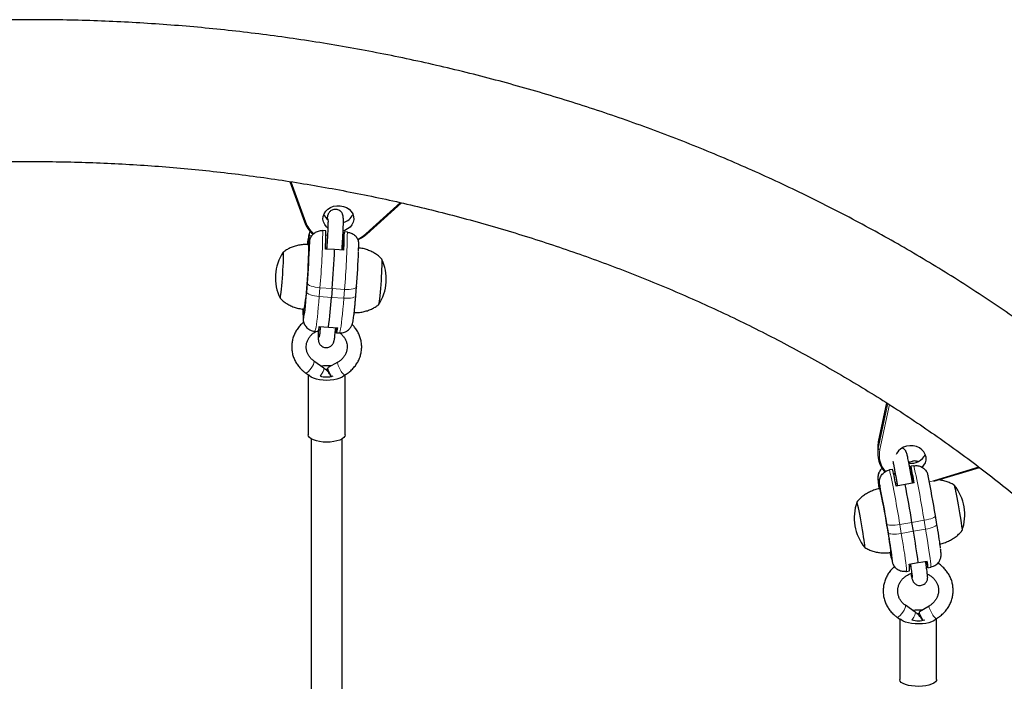
# Model space of a CAD drawing. Extents: x -80 to 709, y -9 to 704.
# Drawn here: x 294 to 314, y 352 to 365 of the extents above; entities that cross this region are included whole.
import ezdxf

# ---------------------------------------------------------------- set-up
doc = ezdxf.new("R2010")
doc.units = 0
doc.header["$LTSCALE"] = 0.125
doc.header["$MEASUREMENT"] = 0
doc.layers.add('CONTOUR', color=7, linetype='CONTINUOUS')

msp = doc.modelspace()

# ---------------------------------------------------------------- linework, layer by layer
at = {"layer": 'CONTOUR', "lineweight": 25}
for p, q in [((299.40882, 362.01194), (299.70739, 361.19238)), ((300.97064, 360.94485), (301.67556, 361.57911)), ((300.14159, 361.01386), (300.07929, 361.01802)), ((299.80094, 360.91746), (299.80083, 360.91616)), ((300.17535, 360.9192), (300.1413, 360.92147)), ((300.50808, 360.89702), (300.4872, 360.89842)), ((300.51541, 360.98895), (300.50808, 360.89702)), ((300.57772, 360.98479), (300.51541, 360.98895)), ((299.79825, 360.70677), (299.79415, 360.76164)), ((299.8104, 360.78815), (299.81051, 360.78944)), ((300.31353, 360.63129), (300.13304, 360.64332)), ((300.15749, 360.64608), (300.13322, 360.6477)), ((300.50686, 360.6184), (300.32637, 360.63043)), ((300.49051, 360.62388), (300.4693, 360.6253)), ((300.49051, 360.62388), (300.49313, 360.65671)), ((300.27129, 359.84199), (300.25701, 359.66313)), ((300.74997, 359.69977), (300.76424, 359.87863)), ((300.76425, 359.88192), (300.76424, 359.87863)), ((299.69128, 359.42559), (299.69356, 359.39513)), ((299.67731, 359.36863), (299.67721, 359.36733)), ((299.68677, 359.23932), (299.68687, 359.24061)), ((300.00635, 359.06393), (300.03023, 359.06234)), ((300.0076, 359.0719), (300.19451, 359.05945)), ((300.19451, 359.05945), (300.38142, 359.04699)), ((300.34214, 359.04155), (300.35988, 359.04037)), ((300.35988, 359.04037), (300.35254, 358.94845)), ((300.35988, 359.04037), (300.36103, 359.04835)), ((299.91942, 358.97456), (299.98173, 358.97041)), ((300.33712, 358.98978), (300.35523, 358.98214)), ((300.35555, 358.94549), (300.41785, 358.94134)), ((300.09871, 358.2306), (299.90075, 358.37105)), ((300.38276, 358.34807), (300.18916, 358.23813)), ((299.73005, 358.13046), (299.78683, 358.09017)), ((299.78393, 358.09222), (299.78397, 356.8764)), ((300.53397, 356.87643), (300.53393, 358.09495)), ((311.51841, 357.52577), (311.35136, 356.73787)), ((311.33957, 356.62569), (311.33958, 356.4897)), ((311.35136, 356.73787), (311.35116, 356.73598)), ((311.98227, 356.33113), (312.04383, 356.3418)), ((311.9873, 356.30094), (311.98227, 356.33113)), ((312.07246, 356.24842), (312.01091, 356.23775)), ((312.01091, 356.23775), (312.02636, 356.14506)), ((312.06466, 356.34325), (312.04388, 356.34072)), ((312.47918, 355.9341), (313.40307, 356.21494)), ((311.64158, 356.17369), (311.58002, 356.16302)), ((311.69449, 356.0875), (311.66211, 356.08188)), ((312.02636, 356.14506), (312.00245, 356.14091)), ((312.3599, 356.04389), (312.36012, 356.04258)), ((311.34639, 355.96645), (311.3466, 355.96514)), ((311.38689, 355.77951), (311.37461, 355.81953)), ((311.37524, 355.87177), (311.37502, 355.87307)), ((311.8961, 355.87001), (311.71143, 355.83798)), ((312.08076, 355.90204), (311.8961, 355.87001)), ((312.06999, 355.90017), (312.06829, 355.91038)), ((312.50995, 355.23913), (312.51032, 355.23754)), ((312.54039, 355.05718), (312.51032, 355.23754)), ((312.06394, 354.92), (312.03387, 355.10036)), ((311.59512, 354.49691), (311.60739, 354.45689)), ((311.60677, 354.40465), (311.60699, 354.40335)), ((311.60699, 354.40335), (311.63139, 354.33454)), ((311.63563, 354.30997), (311.63541, 354.31128)), ((311.97561, 354.25341), (312.15394, 354.28434)), ((311.98062, 354.21079), (312.0082, 354.21557)), ((312.16662, 354.28654), (312.34495, 354.31747)), ((312.31614, 354.26898), (312.3385, 354.27286)), ((312.3385, 354.27286), (312.35395, 354.18017)), ((311.90802, 354.10469), (311.92301, 354.10652)), ((311.92306, 354.10543), (311.98462, 354.11611)), ((312.35395, 354.18017), (312.41551, 354.19084)), ((312.09846, 353.28056), (311.9006, 353.41978)), ((312.38082, 353.40386), (312.18732, 353.29006)), ((311.73084, 353.17852), (311.78803, 353.13828)), ((311.78408, 353.14106), (311.78412, 351.91479)), ((312.53412, 351.91481), (312.53408, 353.15195))]:
    msp.add_line(p, q, dxfattribs=at)
at = {"layer": 'CONTOUR', "lineweight": 18}
for p, q in [((299.43751, 362.00749), (299.73675, 361.18608)), ((300.94974, 360.95108), (301.65337, 361.58418)), ((299.80094, 360.91746), (299.86091, 360.91346)), ((299.79415, 360.76164), (299.80803, 360.76071)), ((299.79825, 360.70677), (299.80138, 360.70657)), ((299.81001, 360.74381), (299.8104, 360.78815)), ((300.13454, 360.68061), (300.15992, 360.67892)), ((300.49313, 360.65671), (300.47174, 360.65813)), ((299.75312, 359.7695), (299.76739, 359.94836)), ((300.02208, 359.8586), (300.0078, 359.67974)), ((300.27129, 359.84199), (300.02208, 359.8586)), ((300.27129, 359.84199), (300.5205, 359.82537)), ((300.50623, 359.64651), (300.5205, 359.82537)), ((300.25701, 359.66313), (300.0078, 359.67974)), ((300.25701, 359.66313), (300.50623, 359.64651)), ((299.67786, 359.42392), (299.67731, 359.36863)), ((299.67721, 359.36733), (299.69377, 359.36623)), ((311.51859, 357.52565), (311.35116, 356.73598)), ((311.35117, 356.59998), (311.54395, 357.50918)), ((311.57502, 357.489), (311.38194, 356.57839)), ((311.35117, 356.59998), (311.35116, 356.73598)), ((312.3943, 355.92395), (313.38847, 356.22616)), ((311.34639, 355.96645), (311.38036, 355.97234)), ((311.37461, 355.81953), (311.38328, 355.82104)), ((311.37717, 355.86316), (311.37524, 355.87177)), ((311.70946, 355.84815), (311.73591, 355.85273)), ((312.06829, 355.91038), (312.04384, 355.90614)), ((311.38689, 355.77951), (311.38845, 355.77979)), ((311.55513, 354.88796), (311.52506, 355.06831)), ((312.03387, 355.10036), (311.78765, 355.05766)), ((311.78765, 355.05766), (311.81772, 354.8773)), ((312.03387, 355.10036), (312.28009, 355.14307)), ((312.31016, 354.96271), (312.28009, 355.14307)), ((312.06394, 354.92), (311.81772, 354.8773)), ((312.06394, 354.92), (312.31016, 354.96271)), ((311.60699, 354.40335), (311.61856, 354.40536))]:
    msp.add_line(p, q, dxfattribs=at)
at = {"layer": 'CONTOUR', "lineweight": 25, "flags": 128}
for points in [[(300.1783, 361.07206), (300.15574, 361.0925), (300.11839, 361.13976), (300.09403, 361.19264), (300.08378, 361.24869), (300.08813, 361.30527), (300.10688, 361.35975), (300.13914, 361.40957), (300.18342, 361.45241), (300.23763, 361.48626), (300.29925, 361.50954), (300.36539, 361.52116), (300.43296, 361.52058), (300.4988, 361.50782), (300.55983, 361.48349), (300.61321, 361.44871), (300.65642, 361.40512), (300.68746, 361.35476), (300.70487, 361.29997), (300.70783, 361.24332), (300.69621, 361.18747), (300.67056, 361.13501), (300.63206, 361.08841), (300.58253, 361.04984), (300.52427, 361.02111), (300.49432, 361.01131)], [(300.79643, 360.83312), (300.79591, 360.82587), (300.79486, 360.8105)], [(299.70021, 359.42359), (299.70119, 359.4239), (299.70598, 359.43385), (299.71156, 359.45753), (299.71784, 359.49444), (299.72467, 359.5438), (299.73191, 359.60455), (299.73941, 359.6754), (299.747, 359.75484), (299.75452, 359.84118), (299.76181, 359.93257), (299.76873, 360.02707), (299.77511, 360.12266), (299.78082, 360.21731), (299.78575, 360.309), (299.78979, 360.39577), (299.79284, 360.47578), (299.79486, 360.54732), (299.79578, 360.60887), (299.7956, 360.65911), (299.79431, 360.69697), (299.79195, 360.72164), (299.78857, 360.73261), (299.7875, 360.73318)], [(299.8104, 360.78815), (299.8085, 360.76584), (299.80657, 360.74581), (299.80469, 360.72882), (299.80293, 360.71552), (299.80134, 360.7064), (299.80001, 360.70182), (299.79896, 360.70195), (299.79825, 360.70677)], [(299.21282, 359.64532), (299.21539, 359.64451), (299.21964, 359.65578), (299.22467, 359.68091), (299.23034, 359.71911), (299.23646, 359.76925), (299.24285, 359.82979), (299.24932, 359.89889), (299.25568, 359.97445), (299.26172, 360.05418), (299.26727, 360.13565), (299.27215, 360.2164), (299.27622, 360.29396), (299.27936, 360.36598), (299.28146, 360.43027), (299.28247, 360.48488), (299.28235, 360.52815), (299.28112, 360.55876), (299.27879, 360.57578), (299.27546, 360.5787), (299.27499, 360.5781)], [(299.21282, 359.64532), (299.21539, 359.64451), (299.21964, 359.65578), (299.22467, 359.68091), (299.23034, 359.71911), (299.23646, 359.76925), (299.24285, 359.82979), (299.24932, 359.89889), (299.25568, 359.97445), (299.26172, 360.05418), (299.26727, 360.13565), (299.27215, 360.2164), (299.27622, 360.29396), (299.27936, 360.36598), (299.28146, 360.43027), (299.28247, 360.48488), (299.28235, 360.52815), (299.28112, 360.55876), (299.27879, 360.57578), (299.27546, 360.5787), (299.27499, 360.5781)], [(301.27031, 360.44643), (301.27251, 360.44289), (301.27483, 360.42587), (301.27607, 360.39526), (301.27618, 360.35199), (301.27517, 360.29738), (301.27307, 360.23309), (301.26993, 360.16107), (301.26586, 360.08351), (301.26098, 360.00277), (301.25543, 359.92129), (301.24939, 359.84156), (301.24304, 359.766), (301.23656, 359.6969), (301.23017, 359.63636), (301.22405, 359.58623), (301.21839, 359.54802), (301.21335, 359.5229), (301.20911, 359.51162), (301.20796, 359.51101)], [(301.27105, 360.44606), (301.27251, 360.44289), (301.27483, 360.42587), (301.27607, 360.39526), (301.27618, 360.35199), (301.27517, 360.29738), (301.27307, 360.23309), (301.26993, 360.16107), (301.26586, 360.08351), (301.26098, 360.00277), (301.25543, 359.92129), (301.24939, 359.84156), (301.24304, 359.766), (301.23656, 359.6969), (301.23017, 359.63636), (301.22405, 359.58623), (301.21839, 359.54802), (301.21335, 359.5229), (301.20911, 359.51162), (301.20875, 359.51129)], [(300.35254, 358.94845), (300.35522, 358.94554), (300.35819, 358.94705), (300.36145, 358.95295), (300.36497, 358.96324), (300.36875, 358.97786), (300.37276, 358.99675), (300.37699, 359.01983), (300.38142, 359.04699)], [(300.12971, 358.20698), (300.14628, 358.20768), (300.18641, 358.20709)], [(300.25551, 358.06001), (300.23732, 358.08968), (300.21573, 358.1301), (300.19866, 358.16854), (300.1878, 358.20124), (300.1842, 358.22499), (300.18821, 358.23748), (300.18916, 358.23813)], [(300.52398, 358.09484), (300.50474, 358.07129), (300.46979, 358.04558), (300.4229, 358.02307), (300.36587, 358.00463), (300.30088, 357.99097), (300.23043, 357.98262), (300.15724, 357.97988), (300.08412, 357.98287), (300.01387, 357.99148), (299.94919, 358.00537), (299.89258, 358.02401), (299.8462, 358.04668), (299.81183, 358.07251), (299.79439, 358.09397)], [(300.53397, 356.87575), (300.52643, 356.84669), (300.50477, 356.81876), (300.46983, 356.79305), (300.42294, 356.77054), (300.3659, 356.75211), (300.30092, 356.73845), (300.23047, 356.73009), (300.15728, 356.72735), (300.08416, 356.73035), (300.01391, 356.73895), (299.94923, 356.75284), (299.89261, 356.77148), (299.84623, 356.79415), (299.81187, 356.81998), (299.79085, 356.84798), (299.78397, 356.8764)], [(311.35116, 356.73598), (311.34006, 356.64867), (311.33957, 356.62569)], [(312.24025, 356.21609), (312.27757, 356.25836), (312.30567, 356.30992), (312.3199, 356.36535), (312.3196, 356.42205), (312.30478, 356.47737), (312.27613, 356.52872), (312.23499, 356.57371), (312.18329, 356.61022), (312.12345, 356.63655), (312.05826, 356.65147), (311.99077, 356.65429), (311.92413, 356.64486), (311.86147, 356.62364), (311.80571, 356.59161), (311.75946, 356.55026), (311.72488, 356.50155), (311.71345, 356.47749)], [(311.3576, 355.84084), (311.36044, 355.81926), (311.36491, 355.78658)], [(311.37524, 355.87177), (311.37895, 355.84906), (311.38219, 355.82827), (311.38486, 355.81019), (311.38684, 355.79551), (311.38807, 355.78477), (311.38849, 355.7784), (311.38809, 355.77662), (311.38689, 355.77951)], [(312.88823, 355.85629), (312.88897, 355.85585), (312.89316, 355.84533), (312.89963, 355.8211), (312.90818, 355.78392), (312.91857, 355.7349), (312.93047, 355.67553), (312.94351, 355.60762), (312.95732, 355.53324), (312.97145, 355.45463), (312.98549, 355.3742), (312.99901, 355.29439), (313.0116, 355.21761), (313.02287, 355.1462), (313.03249, 355.08234), (313.04016, 355.02796), (313.04564, 354.98472), (313.04877, 354.95392), (313.04946, 354.93651), (313.04874, 354.93278)], [(312.88858, 355.8562), (312.88897, 355.85585), (312.89316, 355.84533), (312.89963, 355.8211), (312.90818, 355.78392), (312.91857, 355.7349), (312.93047, 355.67553), (312.94351, 355.60762), (312.95732, 355.53324), (312.97145, 355.45463), (312.98549, 355.3742), (312.99901, 355.29439), (313.0116, 355.21761), (313.02287, 355.1462), (313.03249, 355.08234), (313.04016, 355.02796), (313.04564, 354.98472), (313.04877, 354.95392), (313.04946, 354.93651), (313.04874, 354.93278)], [(311.60314, 354.49161), (311.60448, 354.49554), (311.60424, 354.51277), (311.60159, 354.54332), (311.59658, 354.58655), (311.58933, 354.64154), (311.57997, 354.70712), (311.56872, 354.78188), (311.55582, 354.86424), (311.54153, 354.95244), (311.52616, 355.0446), (311.51005, 355.13875), (311.49353, 355.23289), (311.47696, 355.32501), (311.46068, 355.41315), (311.44505, 355.49543), (311.43041, 355.5701), (311.41705, 355.63557), (311.40527, 355.69043), (311.39531, 355.73352), (311.3874, 355.76393), (311.38169, 355.781), (311.37886, 355.78481)], [(311.0779, 354.59141), (311.07792, 354.59139), (311.0797, 354.59488), (311.07901, 354.61229), (311.07587, 354.64309), (311.07039, 354.68633), (311.06272, 354.74071), (311.05311, 354.80457), (311.04183, 354.87598), (311.02925, 354.95276), (311.01573, 355.03257), (311.00168, 355.113), (310.98755, 355.19161), (310.97375, 355.26599), (310.9607, 355.3339), (310.9488, 355.39327), (310.93842, 355.44229), (310.92986, 355.47947), (310.92339, 355.5037), (310.9192, 355.51422), (310.91789, 355.51396)], [(311.0779, 354.59141), (311.07792, 354.59139), (311.0797, 354.59488), (311.07901, 354.61229), (311.07587, 354.64309), (311.07039, 354.68633), (311.06272, 354.74071), (311.05311, 354.80457), (311.04183, 354.87598), (311.02925, 354.95276), (311.01573, 355.03257), (311.00168, 355.113), (310.98755, 355.19161), (310.97375, 355.26599), (310.9607, 355.3339), (310.9488, 355.39327), (310.93842, 355.44229), (310.92986, 355.47947), (310.92339, 355.5037), (310.9192, 355.51422), (310.91789, 355.51396)], [(311.58844, 354.48981), (311.59418, 354.46242), (311.60677, 354.40465)], [(312.13237, 353.25433), (312.13919, 353.25463), (312.19007, 353.25409)], [(312.2607, 353.11702), (312.24256, 353.14612), (312.22021, 353.18609), (312.20196, 353.22379), (312.1896, 353.25553), (312.18433, 353.27821), (312.18667, 353.2896), (312.18732, 353.29006)], [(312.5264, 353.15254), (312.50996, 353.13131), (312.47741, 353.10666), (312.43262, 353.08486), (312.37732, 353.06675), (312.31363, 353.05302), (312.24401, 353.0442), (312.17112, 353.04062), (312.09776, 353.04244), (312.02677, 353.04957), (311.96086, 353.06174), (311.90256, 353.07848), (311.85413, 353.09916), (311.81741, 353.12297), (311.798, 353.14291)], [(312.53412, 351.91481), (312.52907, 351.89188), (312.51, 351.86533), (312.47745, 351.84068), (312.43266, 351.81889), (312.37736, 351.80077), (312.31367, 351.78704), (312.24405, 351.77822), (312.17116, 351.77465), (312.0978, 351.77646), (312.02681, 351.78359), (311.9609, 351.79576), (311.9026, 351.81251), (311.85417, 351.83318), (311.81745, 351.857), (311.79386, 351.88303), (311.78431, 351.91029), (311.78412, 351.91479)]]:
    msp.add_lwpolyline(points, dxfattribs=at)
at = {"layer": 'CONTOUR', "lineweight": 18, "flags": 128}
for points in [[(299.73675, 361.18608), (299.73092, 361.18491), (299.72531, 361.18444), (299.72015, 361.18469), (299.71562, 361.18564), (299.7119, 361.18726), (299.70914, 361.18949), (299.70744, 361.19224), (299.70739, 361.19238)], [(300.94974, 360.95108), (300.9542, 360.94792), (300.95849, 360.94553), (300.96244, 360.94401), (300.9659, 360.94342), (300.96874, 360.94377), (300.97064, 360.94485)], [(299.76739, 359.94836), (299.77325, 359.93377), (299.78846, 359.9191), (299.81243, 359.90492), (299.84425, 359.89177), (299.8827, 359.88015), (299.92629, 359.87052), (299.97335, 359.86324), (300.02208, 359.8586)], [(300.76424, 359.87863), (300.76053, 359.86796), (300.74737, 359.85519), (300.72529, 359.84407), (300.69512, 359.83505), (300.65804, 359.82847), (300.61546, 359.82459), (300.56902, 359.82354), (300.5205, 359.82537)], [(299.68687, 359.24061), (299.69194, 359.24793), (299.6979, 359.27009), (299.70464, 359.30666), (299.71202, 359.35688), (299.7199, 359.41977), (299.72811, 359.49406), (299.7365, 359.57827), (299.74489, 359.67069), (299.75312, 359.7695)], [(299.75312, 359.7695), (299.75897, 359.75491), (299.77418, 359.74024), (299.79815, 359.72606), (299.82998, 359.71291), (299.86842, 359.70129), (299.91201, 359.69166), (299.95907, 359.68438), (300.0078, 359.67974)], [(300.0078, 359.67974), (299.99831, 359.56514), (299.98864, 359.45667), (299.97892, 359.35595), (299.96931, 359.26452), (299.95995, 359.18374), (299.95098, 359.11482), (299.94254, 359.05881), (299.93475, 359.01655), (299.92773, 358.98867), (299.92159, 358.97559), (299.91943, 358.97456)], [(300.41785, 358.94134), (300.42002, 358.94237), (300.42616, 358.95545), (300.43318, 358.98333), (300.44097, 359.02559), (300.44941, 359.0816), (300.45838, 359.15051), (300.46774, 359.2313), (300.47735, 359.32273), (300.48706, 359.42344), (300.49674, 359.53191), (300.50623, 359.64651)], [(300.74997, 359.69977), (300.74625, 359.6891), (300.7331, 359.67633), (300.71101, 359.66521), (300.68085, 359.65619), (300.64376, 359.64961), (300.60118, 359.64573), (300.55474, 359.64468), (300.50623, 359.64651)], [(299.81473, 358.19212), (299.8426, 358.22806), (299.86781, 358.26622), (299.88788, 358.30287), (299.90086, 358.33441), (299.90547, 358.35777), (299.90127, 358.37065), (299.90082, 358.371)], [(300.02735, 358.06986), (300.04056, 358.08761), (300.06577, 358.12577), (300.08584, 358.16242), (300.09882, 358.19396), (300.10344, 358.21732), (300.09923, 358.2302), (300.09871, 358.2306)], [(300.45493, 358.16117), (300.43092, 358.19962), (300.40933, 358.24004), (300.39227, 358.27848), (300.3814, 358.31118), (300.3778, 358.33493), (300.38181, 358.34742), (300.38268, 358.34803)], [(299.73005, 358.13045), (299.74213, 358.12972), (299.76191, 358.14042), (299.78693, 358.16192), (299.81473, 358.19212)], [(312.51032, 355.23754), (312.50841, 355.2279), (312.49747, 355.21546), (312.47754, 355.20229), (312.4494, 355.18889), (312.41413, 355.17578), (312.37307, 355.16347), (312.32781, 355.15242), (312.28009, 355.14307)], [(311.52506, 355.06831), (311.53299, 355.05872), (311.55007, 355.05114), (311.57565, 355.04587), (311.60875, 355.04309), (311.6481, 355.04293), (311.69218, 355.04538), (311.7393, 355.05035), (311.78765, 355.05766)], [(312.54039, 355.05718), (312.53848, 355.04754), (312.52754, 355.0351), (312.50761, 355.02193), (312.47947, 355.00853), (312.4442, 354.99543), (312.40314, 354.98311), (312.35788, 354.97206), (312.31016, 354.96271)], [(311.55513, 354.88796), (311.56306, 354.87837), (311.58014, 354.87079), (311.60572, 354.86551), (311.63882, 354.86273), (311.67817, 354.86257), (311.72225, 354.86502), (311.76937, 354.86999), (311.81772, 354.8773)], [(311.81772, 354.8773), (311.83686, 354.76113), (311.85473, 354.64991), (311.87106, 354.54534), (311.8856, 354.44896), (311.89814, 354.36225), (311.90847, 354.2865), (311.91646, 354.22285), (311.92198, 354.17227), (311.92494, 354.1355), (311.9253, 354.11311), (311.92306, 354.10543)], [(312.41551, 354.19084), (312.41775, 354.19852), (312.41738, 354.22091), (312.41442, 354.25767), (312.4089, 354.30826), (312.40092, 354.37191), (312.39058, 354.44766), (312.37804, 354.53437), (312.3635, 354.63074), (312.34717, 354.73532), (312.3293, 354.84653), (312.31016, 354.96271)], [(311.82045, 353.24403), (311.84804, 353.28053), (311.87247, 353.31886), (311.89134, 353.35526), (311.90281, 353.38617), (311.90575, 353.40856), (311.90068, 353.41972)], [(312.46033, 353.22159), (312.43607, 353.25991), (312.41372, 353.29988), (312.39547, 353.33758), (312.38311, 353.36933), (312.37784, 353.392), (312.38018, 353.4034), (312.38078, 353.40383)], [(311.73083, 353.17852), (311.73155, 353.17807), (311.74566, 353.17824), (311.76663, 353.19025), (311.7924, 353.21292), (311.82045, 353.24403)], [(312.03298, 353.12345), (312.0459, 353.14131), (312.07033, 353.17964), (312.0892, 353.21604), (312.10067, 353.24694), (312.10361, 353.26933), (312.09846, 353.28056)]]:
    msp.add_lwpolyline(points, dxfattribs=at)
at = {"layer": 'CONTOUR', "lineweight": 25}
for centre, radius, start, end in [((300.28831, 361.41466), 0.62141, 200.659795, 229.217623), ((300.34258, 361.44718), 0.26284, 202.836748, 231.999146), ((300.42318, 361.46784), 0.2951, 284.885129, 335.449622), ((292.30863, 361.00938), 7.83296, 357.321419, 0.032808), ((301.36463, 360.77114), 1.57051, 174.701812, 180.346572), ((293.71223, 361.19896), 6.80255, 355.427942, 357.456083), ((292.68245, 360.98446), 7.83296, 357.321419, 0.032808), ((300.47172, 361.51263), 0.75312, 294.889924, 311.686398), ((286.58584, 361.05351), 13.2278, 355.207496, 358.658423), ((278.71471, 361.56751), 21.62553, 355.42343, 357.517605), ((300.47196, 360.61834), 0.01936, 3.257104, 16.641245), ((286.03959, 361.08273), 14.77354, 355.337781, 358.092021), ((300.05927, 360.05736), 0.94141, 146.416947, 205.956366), ((300.4253, 360.03297), 0.94141, 326.416947, 25.956366), ((290.73647, 360.3437), 9.54483, 352.267412, 355.911161), ((301.14476, 359.25734), 1.47166, 173.34123, 175.663016), ((298.12308, 359.38563), 1.57051, 354.701812, 0.346572), ((299.81323, 359.06741), 0.19442, 330.070085, 1.324349), ((300.1591, 357.35605), 0.92199, 84.260777, 97.276679), ((300.15907, 358.47335), 0.42434, 251.364786, 288.130359), ((311.89604, 356.49127), 0.55561, 168.716412, 221.925971), ((312.01884, 356.61639), 0.3178, 261.18158, 334.094989), ((312.03773, 356.31267), 0.05845, 161.592928, 191.103692), ((302.97892, 354.18322), 9.26271, 10.693978, 12.815145), ((302.60959, 354.11916), 9.26271, 10.693978, 12.815145), ((302.29828, 354.28599), 9.90413, 9.439776, 10.818929), ((295.1837, 352.42391), 17.55347, 9.228918, 11.8969), ((313.36399, 356.27772), 2.04146, 188.807469, 192.97002), ((294.34242, 352.2824), 17.40702, 9.209528, 11.87092), ((281.05512, 349.95217), 31.40362, 9.435447, 10.862029), ((312.16426, 355.25498), 0.94141, 340.017738, 39.660897), ((311.80263, 355.19226), 0.94141, 160.017738, 219.660897), ((300.07358, 352.92225), 12.64819, 7.551616, 9.724968), ((300.58938, 352.99105), 11.12861, 7.116454, 9.814166), ((295.25014, 352.04269), 17.05822, 7.554898, 9.710846), ((312.21997, 354.53663), 0.62725, 183.363319, 192.14612), ((309.61802, 353.9987), 2.04146, 8.807469, 12.97002), ((311.49474, 354.15293), 0.49126, 355.702153, 11.803059), ((309.71044, 353.93756), 2.64936, 7.270812, 8.19819), ((311.86408, 354.21698), 0.49126, 355.702153, 11.803059), ((312.15922, 352.33928), 0.98175, 85.573299, 96.407382), ((312.15871, 353.55541), 0.44981, 253.24342, 287.850543)]:
    msp.add_arc(centre, radius, start, end, dxfattribs=at)
at = {"layer": 'CONTOUR', "lineweight": 18}
for centre, radius, start, end in [((300.29231, 361.39526), 0.59363, 200.632647, 228.091144), ((283.7993, 361.24027), 16.28151, 355.131953, 359.21786), ((300.41249, 360.71099), 0.64515, 161.457281, 177.621018), ((285.1647, 361.16426), 15.41406, 355.01693, 359.332883), ((300.47102, 361.48833), 0.71959, 295.925953, 311.70309), ((300.6453, 358.27146), 0.22, 210.084377, 234.332882), ((311.38169, 356.61075), 0.03236, 199.439008, 270.44247), ((311.90265, 356.47411), 0.53104, 168.676283, 220.425834), ((291.79281, 351.86699), 20.74756, 9.085126, 12.19141), ((289.8851, 351.51574), 22.18709, 9.185918, 12.090619), ((312.19982, 355.97798), 0.85331, 180.862084, 189.248764), ((311.25128, 354.31992), 0.38422, 358.71066, 7.448569), ((312.69102, 353.35857), 0.2683, 210.701951, 230.472745)]:
    msp.add_arc(centre, radius, start, end, dxfattribs=at)
at = {"layer": 'CONTOUR', "lineweight": 25}
for points, knots in [([(318.15704, 355.88076), (318.0842, 355.95312), (317.87588, 356.16007), (317.52477, 356.49622), (317.10091, 356.88686), (316.6678, 357.27016), (316.22576, 357.64611), (315.77494, 358.01451), (315.31551, 358.37523), (314.84767, 358.72811), (314.37161, 359.07303), (313.8875, 359.40984), (313.39555, 359.7384), (312.89595, 360.0586), (312.38891, 360.37029), (311.87462, 360.67335), (311.3533, 360.96767), (310.82514, 361.25313), (310.29038, 361.52962), (309.7492, 361.79702), (309.20185, 362.05523), (308.64852, 362.30415), (308.08945, 362.54368), (307.52485, 362.77373), (306.95495, 362.9942), (306.37998, 363.20502), (305.80017, 363.40609), (305.21575, 363.59734), (304.62695, 363.7787), (304.034, 363.95009), (303.43714, 364.11145), (302.83661, 364.26272), (302.23264, 364.40383), (301.62548, 364.53473), (301.01536, 364.65537), (300.40253, 364.76571), (299.78723, 364.8657), (299.1697, 364.9553), (298.55019, 365.03447), (297.92894, 365.1032), (297.3062, 365.16144), (296.68221, 365.20918), (296.05722, 365.2464), (295.43147, 365.27309), (294.80523, 365.28923), (294.17872, 365.29481), (293.5522, 365.28985), (292.92592, 365.27433), (292.30012, 365.24826), (291.67505, 365.21165), (291.05096, 365.16453), (290.42809, 365.10689), (289.8067, 365.03878), (289.18702, 364.9602), (288.5693, 364.8712), (287.95378, 364.77181), (287.34072, 364.66206), (286.73034, 364.54199), (286.1229, 364.41166), (285.51863, 364.27112), (284.91778, 364.12041), (284.32057, 363.95959), (283.72726, 363.78873), (283.13807, 363.6079), (282.55324, 363.41716), (281.973, 363.21659), (281.39758, 363.00626), (280.82721, 362.78626), (280.26212, 362.55667), (279.70253, 362.31758), (279.14867, 362.06909), (278.60077, 361.81129), (278.05902, 361.54428), (277.52367, 361.26817), (276.99491, 360.98307), (276.47296, 360.68908), (275.95803, 360.38633), (275.45034, 360.07493), (274.95007, 359.75501), (274.45743, 359.42669), (273.97263, 359.09011), (273.49585, 358.74539), (273.02729, 358.39268), (272.56713, 358.03211), (272.11557, 357.66384), (271.67279, 357.28799), (271.23892, 356.90476), (270.81432, 356.51418), (270.45591, 356.17172), (270.24087, 355.9582), (270.16145, 355.87934)], [0, 0, 0, 0, 0.00615535, 0.01760562, 0.02905734, 0.04051147, 0.05196789, 0.06342652, 0.07488722, 0.0863499, 0.09781444, 0.10928075, 0.12074871, 0.13221823, 0.1436892, 0.15516154, 0.16663515, 0.17810994, 0.18958583, 0.20106274, 0.21254059, 0.22401931, 0.23549882, 0.24697907, 0.25845999, 0.26994152, 0.28142362, 0.29290623, 0.30438931, 0.31587281, 0.32735669, 0.33884092, 0.35032547, 0.36181029, 0.37329538, 0.3847807, 0.39626622, 0.40775193, 0.41923781, 0.43072384, 0.44221001, 0.45369631, 0.46518271, 0.47666921, 0.4881558, 0.49964246, 0.51112919, 0.52261598, 0.5341028, 0.54558967, 0.55707656, 0.56856346, 0.58005035, 0.59153724, 0.6030241, 0.61451092, 0.62599768, 0.63748435, 0.64897093, 0.66045739, 0.67194369, 0.68342982, 0.69491573, 0.70640141, 0.7178868, 0.72937187, 0.74085658, 0.75234087, 0.76382471, 0.77530802, 0.78679075, 0.79827285, 0.80975424, 0.82123485, 0.8327146, 0.84419342, 0.85567123, 0.86714793, 0.87862344, 0.89009766, 0.90157048, 0.91304182, 0.92451156, 0.9359796, 0.94744582, 0.95891012, 0.97037238, 0.98183249, 0.99329032, 1, 1, 1, 1]), ([(272.1944, 353.84643), (272.25985, 353.91145), (272.45238, 354.10272), (272.77915, 354.41531), (273.17774, 354.78174), (273.58555, 355.14113), (274.00222, 355.49342), (274.42762, 355.83844), (274.86155, 356.17605), (275.30383, 356.50609), (275.75427, 356.82843), (276.21269, 357.14292), (276.67888, 357.44943), (277.15264, 357.74784), (277.63377, 358.03799), (278.12207, 358.31979), (278.61732, 358.59308), (279.11931, 358.85777), (279.62784, 359.11373), (280.14267, 359.36086), (280.66358, 359.59903), (281.19036, 359.82815), (281.72278, 360.04812), (282.2606, 360.25884), (282.80359, 360.46021), (283.35153, 360.65216), (283.90416, 360.83458), (284.46125, 361.0074), (285.02257, 361.17055), (285.58786, 361.32395), (286.15689, 361.46753), (286.72939, 361.60123), (287.30514, 361.72499), (287.88387, 361.83875), (288.46533, 361.94247), (289.04927, 362.0361), (289.63544, 362.11958), (290.22358, 362.1929), (290.81343, 362.25601), (291.40474, 362.30889), (291.99725, 362.35151), (292.59069, 362.38385), (293.18482, 362.40591), (293.77937, 362.41766), (294.37409, 362.41911), (294.9687, 362.41025), (295.56296, 362.3911), (296.15661, 362.36164), (296.74937, 362.32191), (297.34101, 362.27192), (297.93125, 362.21169), (298.51984, 362.14125), (299.10653, 362.06063), (299.69105, 361.96986), (300.27316, 361.869), (300.85259, 361.75808), (301.42911, 361.63715), (302.00245, 361.50627), (302.57237, 361.36549), (303.13862, 361.21489), (303.70095, 361.05453), (304.25912, 360.88447), (304.81289, 360.7048), (305.36202, 360.5156), (305.90627, 360.31695), (306.4454, 360.10894), (306.97919, 359.89166), (307.50739, 359.66521), (308.02979, 359.42969), (308.54617, 359.1852), (309.05628, 358.93186), (309.55993, 358.66977), (310.05689, 358.39905), (310.54694, 358.11982), (311.02989, 357.8322), (311.50552, 357.53631), (311.97362, 357.2323), (312.43401, 356.92028), (312.88648, 356.6004), (313.33083, 356.27279), (313.76689, 355.93759), (314.19447, 355.59496), (314.61337, 355.24503), (315.02347, 354.88799), (315.42438, 354.52385), (315.79149, 354.17713), (316.02144, 353.94947), (316.12415, 353.84778)], [0, 0, 0, 0, 0.00612394, 0.01801471, 0.02990349, 0.04178931, 0.05367232, 0.06555268, 0.07743056, 0.0893061, 0.10117946, 0.11305076, 0.12492017, 0.1367878, 0.14865379, 0.16051826, 0.17238133, 0.1842431, 0.19610369, 0.20796319, 0.21982169, 0.23167928, 0.24353605, 0.25539206, 0.2672474, 0.27910211, 0.29095628, 0.30280994, 0.31466314, 0.32651595, 0.33836839, 0.3502205, 0.36207233, 0.37392389, 0.38577523, 0.39762635, 0.40947729, 0.42132806, 0.43317869, 0.44502918, 0.45687955, 0.46872982, 0.48057999, 0.49243007, 0.50428008, 0.51613003, 0.52797992, 0.53982976, 0.55167957, 0.56352934, 0.5753791, 0.58722886, 0.59907862, 0.61092842, 0.62277825, 0.63462815, 0.64647814, 0.65832824, 0.67017847, 0.68202887, 0.69387948, 0.70573033, 0.71758146, 0.72943293, 0.74128477, 0.75313705, 0.76498983, 0.77684317, 0.78869715, 0.80055183, 0.81240731, 0.82426367, 0.836121, 0.84797941, 0.85983899, 0.87169988, 0.88356217, 0.89542601, 0.90729151, 0.91915881, 0.93102807, 0.94289941, 0.95477301, 0.966649, 0.97852756, 0.99040884, 1, 1, 1, 1]), ([(300.4693, 360.6253), (300.46957, 360.62874), (300.47191, 360.65864), (300.47609, 360.71694), (300.48155, 360.79927), (300.48637, 360.88068), (300.49047, 360.95918), (300.49375, 361.03311), (300.49614, 361.10094), (300.49758, 361.16142), (300.49801, 361.21366), (300.49724, 361.25824), (300.49556, 361.28756), (300.49208, 361.31252), (300.48738, 361.33306), (300.4784, 361.35735), (300.46298, 361.38402), (300.43929, 361.41035), (300.40709, 361.43244), (300.36827, 361.44641), (300.32629, 361.44977), (300.28651, 361.44225), (300.25279, 361.42658), (300.22666, 361.40654), (300.20744, 361.38475), (300.19426, 361.36351), (300.18574, 361.34458), (300.17998, 361.32752), (300.17494, 361.30803), (300.17073, 361.2876), (300.16779, 361.26819), (300.16654, 361.25991)], [0, 0, 0, 0, 0.00695505, 0.06050317, 0.11404928, 0.16759884, 0.22118699, 0.27487225, 0.32874077, 0.38294487, 0.43780355, 0.49414476, 0.55514655, 0.58147378, 0.6029865, 0.62252159, 0.64374798, 0.66757148, 0.69337405, 0.72049424, 0.74810355, 0.77539711, 0.79946173, 0.82121862, 0.84106265, 0.85930383, 0.8772129, 0.89744899, 0.92407021, 0.96758718, 1, 1, 1, 1]), ([(300.18398, 361.25877), (300.18398, 361.25878), (300.18398, 361.2588), (300.18468, 361.24904), (300.18524, 361.22938), (300.18542, 361.19681), (300.18482, 361.15209), (300.18334, 361.09637), (300.18093, 361.03169), (300.17763, 360.96008), (300.17353, 360.88353), (300.16872, 360.80414), (300.16336, 360.72398), (300.15944, 360.67194), (300.15749, 360.64608)], [0, 0, 0, 0, 0.02763759, 0.08347585, 0.15402157, 0.23652029, 0.32637708, 0.420043, 0.5155922, 0.612099, 0.70911217, 0.80639314, 0.90379895, 1, 1, 1, 1]), ([(299.82477, 361.01073), (299.82381, 361.00904), (299.81791, 360.99867), (299.81122, 360.98113), (299.80338, 360.95859), (299.79706, 360.93438), (299.79018, 360.90215), (299.78299, 360.85935), (299.77492, 360.80077), (299.7696, 360.75874), (299.76679, 360.73279), (299.76678, 360.73274)], [0, 0, 0, 0, 0.01323373, 0.0812248, 0.15658581, 0.25122298, 0.39133094, 0.60296141, 0.79578907, 0.9995901, 1, 1, 1, 1]), ([(299.82902, 361.00581), (299.82338, 360.99653), (299.80692, 360.96944), (299.80331, 360.93808), (299.80094, 360.91746)], [0, 0, 0, 0, 0.34256095, 1, 1, 1, 1]), ([(299.81051, 360.78944), (299.81578, 360.81777), (299.82634, 360.87445), (299.87803, 360.94673), (299.94887, 360.99721), (300.0201, 361.01871), (300.06376, 361.0182), (300.07929, 361.01802)], [0, 0, 0, 0, 0.22537116, 0.45099437, 0.67023523, 0.88270374, 1, 1, 1, 1]), ([(300.57772, 360.98479), (300.60498, 360.98036), (300.65951, 360.97149), (300.72972, 360.92611), (300.78088, 360.86245), (300.80617, 360.79662), (300.80643, 360.75465), (300.80653, 360.73984)], [0, 0, 0, 0, 0.21726697, 0.4344681, 0.65358878, 0.8778096, 1, 1, 1, 1]), ([(299.78735, 360.73163), (299.76835, 360.73304), (299.7175, 360.73684), (299.63556, 360.72942), (299.54433, 360.71165), (299.45843, 360.68357), (299.3791, 360.6466), (299.31732, 360.61054), (299.28427, 360.58441), (299.27342, 360.57582)], [0, 0, 0, 0, 0.10396583, 0.27815113, 0.44701899, 0.61093803, 0.77008211, 0.92447227, 1, 1, 1, 1]), ([(300.80566, 360.60442), (300.8061, 360.6201), (300.80728, 360.66122), (300.80801, 360.70625), (300.80794, 360.73252), (300.80792, 360.7399)], [0, 0, 0, 0, 0.30715153, 0.80517852, 1, 1, 1, 1]), ([(301.27199, 360.44329), (301.26205, 360.45361), (301.23123, 360.4856), (301.17154, 360.5312), (301.09418, 360.57931), (301.01072, 360.61796), (300.91975, 360.64648), (300.85115, 360.66195), (300.81211, 360.66376), (300.80712, 360.664)], [0, 0, 0, 0, 0.08174604, 0.2535268, 0.42699472, 0.60157241, 0.77687554, 0.97147036, 1, 1, 1, 1]), ([(299.21161, 359.64801), (299.22186, 359.63736), (299.25299, 359.60503), (299.31302, 359.55912), (299.39038, 359.511), (299.47385, 359.47243), (299.5648, 359.44363), (299.64101, 359.42738), (299.68772, 359.42558), (299.70037, 359.4251)], [0, 0, 0, 0, 0.080621491, 0.244799582, 0.410590156, 0.577441385, 0.744985954, 0.930968397, 1, 1, 1, 1]), ([(300.41844, 358.94152), (300.43649, 358.94138), (300.47165, 358.94113), (300.52113, 358.95457), (300.56396, 358.97499), (300.5994, 359.00074), (300.62745, 359.02919), (300.64846, 359.05801), (300.66336, 359.08509), (300.67362, 359.10931), (300.68108, 359.1317), (300.68755, 359.15597), (300.69436, 359.18814), (300.70158, 359.23118), (300.70963, 359.28889), (300.71762, 359.35483), (300.72576, 359.43009), (300.73378, 359.51159), (300.74152, 359.59729), (300.74688, 359.66129), (300.74961, 359.69533), (300.74997, 359.69977)], [0, 0, 0, 0, 0.04403634, 0.08579347, 0.12442122, 0.16040667, 0.19392108, 0.2249394, 0.25376948, 0.28244901, 0.31423726, 0.35415646, 0.41325582, 0.50252432, 0.58386154, 0.66982748, 0.75221973, 0.83311235, 0.91326986, 0.98866535, 1, 1, 1, 1]), ([(299.67765, 359.43939), (299.67718, 359.41618), (299.67653, 359.38389), (299.67662, 359.35781), (299.67664, 359.35047)], [0, 0, 0, 0, 0.71863726, 1, 1, 1, 1]), ([(300.71778, 359.35759), (300.72993, 359.35675), (300.77393, 359.35369), (300.84901, 359.36106), (300.94024, 359.37864), (301.02613, 359.40677), (301.10546, 359.44373), (301.1671, 359.47969), (301.20001, 359.50571), (301.21072, 359.51418)], [0, 0, 0, 0, 0.069127866, 0.25028058, 0.425903149, 0.596378954, 0.761888797, 0.922454561, 1, 1, 1, 1]), ([(299.67721, 359.36733), (299.67558, 359.33782), (299.6738, 359.30546), (299.68806, 359.27737), (299.68932, 359.2749)], [0, 0, 0, 0, 0.912097771, 1, 1, 1, 1]), ([(299.73524, 359.07926), (299.72892, 359.08649), (299.70447, 359.11452), (299.68723, 359.17163), (299.68691, 359.21898), (299.68677, 359.23932)], [0, 0, 0, 0, 0.1656991, 0.64171987, 1, 1, 1, 1]), ([(299.6959, 359.16113), (299.67913, 359.14754), (299.63854, 359.11464), (299.58431, 359.05256), (299.53324, 358.97788), (299.49365, 358.89728), (299.46582, 358.81266), (299.45029, 358.72544), (299.44725, 358.63721), (299.45669, 358.5495), (299.47838, 358.46384), (299.51193, 358.38167), (299.5567, 358.30434), (299.61208, 358.23334), (299.67056, 358.17517), (299.71248, 358.14366), (299.73005, 358.13046)], [0, 0, 0, 0, 0.05297268, 0.12822655, 0.20326255, 0.27805427, 0.35259843, 0.42691912, 0.50106708, 0.57511379, 0.64911942, 0.72316419, 0.79732384, 0.87165618, 0.94619625, 1, 1, 1, 1]), ([(299.73344, 359.0779), (299.73627, 359.07366), (299.74762, 359.05658), (299.77568, 359.03024), (299.81716, 359.00163), (299.86566, 358.98303), (299.90098, 358.97393), (299.91921, 358.9747), (299.91981, 358.97473)], [0, 0, 0, 0, 0.07202844, 0.28982482, 0.51834521, 0.75351963, 0.99180537, 1, 1, 1, 1]), ([(299.98838, 358.97668), (299.988, 358.96175), (299.98707, 358.926), (299.98677, 358.87924), (299.98751, 358.83442), (299.98919, 358.80516), (299.99267, 358.7802), (299.99738, 358.75965), (300.00636, 358.73536), (300.02177, 358.7087), (300.04546, 358.68237), (300.07766, 358.66028), (300.11649, 358.6463), (300.15846, 358.64294), (300.19824, 358.65046), (300.23196, 358.66614), (300.2581, 358.68617), (300.27731, 358.70796), (300.29049, 358.7292), (300.29901, 358.74813), (300.30478, 358.76521), (300.30982, 358.78458), (300.31498, 358.81054), (300.32084, 358.84801), (300.32732, 358.89786), (300.33393, 358.95704), (300.33921, 359.00868), (300.34215, 359.04154), (300.34287, 359.04956)], [0, 0, 0, 0, 0.04563225, 0.10930285, 0.17469412, 0.2454946, 0.27605076, 0.30101906, 0.32369206, 0.34832804, 0.37597829, 0.40592551, 0.43740201, 0.46944618, 0.5011239, 0.529054, 0.55430569, 0.57733725, 0.59850852, 0.61929431, 0.64278091, 0.67367828, 0.72418536, 0.78910522, 0.85091043, 0.91604587, 0.97950619, 1, 1, 1, 1]), ([(299.99311, 358.99561), (300.00327, 359.00053), (300.01353, 359.0055), (300.02482, 359.00796), (300.02493, 359.00799)], [0, 0, 0, 0, 0.989874312, 1, 1, 1, 1]), ([(300.031, 359.07035), (300.02912, 359.05047), (300.02516, 359.00862), (300.01927, 358.95441), (300.01364, 358.90811), (300.00886, 358.87543), (300.00602, 358.85866), (300.00427, 358.85164), (300.0047, 358.85313), (300.00473, 358.85323)], [0, 0, 0, 0, 0.173372348, 0.365141663, 0.554548109, 0.739223731, 0.882799486, 0.992115651, 1, 1, 1, 1]), ([(300.52843, 358.09154), (300.54386, 358.10077), (300.58582, 358.12586), (300.64854, 358.17483), (300.71309, 358.23985), (300.76768, 358.31249), (300.81141, 358.39119), (300.8435, 358.47454), (300.86343, 358.56102), (300.87093, 358.64907), (300.86593, 358.73714), (300.84855, 358.82368), (300.81922, 358.90731), (300.77815, 358.98632), (300.73027, 359.05606), (300.69192, 359.09543), (300.67458, 359.11323)], [0, 0, 0, 0, 0.04384773, 0.11926824, 0.19462672, 0.26978117, 0.34469833, 0.41936596, 0.49379822, 0.5680368, 0.64214679, 0.71619511, 0.79025288, 0.86440027, 0.93870231, 1, 1, 1, 1]), ([(299.90075, 358.37105), (299.89238, 358.37728), (299.86594, 358.39698), (299.82721, 358.43561), (299.78934, 358.48846), (299.76207, 358.5463), (299.74609, 358.60757), (299.74205, 358.67077), (299.75033, 358.73408), (299.77092, 358.79547), (299.80317, 358.85295), (299.84631, 358.90425), (299.89323, 358.94529), (299.92853, 358.96478), (299.94335, 358.97296)], [0, 0, 0, 0, 0.04026987, 0.12737853, 0.21496627, 0.3034716, 0.39307957, 0.48377647, 0.57522933, 0.66667098, 0.75740047, 0.84711028, 0.93580116, 1, 1, 1, 1]), ([(300.42376, 358.94172), (300.42405, 358.94154), (300.44364, 358.92934), (300.47561, 358.89757), (300.51734, 358.84738), (300.54797, 358.79081), (300.56779, 358.73056), (300.5758, 358.6678), (300.57159, 358.60431), (300.55501, 358.54206), (300.52648, 358.48307), (300.48678, 358.42955), (300.43891, 358.38337), (300.40098, 358.35952), (300.38276, 358.34807)], [0, 0, 0, 0, 0.00133608, 0.09002229, 0.17929898, 0.26942962, 0.36064017, 0.45299991, 0.5462831, 0.63986244, 0.73289218, 0.82494352, 0.91592613, 1, 1, 1, 1]), ([(300.24862, 358.05999), (300.24167, 358.07324), (300.22285, 358.10915), (300.18027, 358.16096), (300.13553, 358.20353), (300.1066, 358.2248), (300.09871, 358.2306)], [0, 0, 0, 0, 0.197180211, 0.5344243, 0.872967342, 1, 1, 1, 1]), ([(299.84647, 356.7982), (299.84648, 356.49965), (299.8465, 355.89199), (299.84653, 354.98602), (299.84655, 354.09757), (299.84658, 353.253), (299.8466, 352.45293), (299.84663, 351.69783), (299.84665, 351.00594), (299.84667, 350.37526), (299.84668, 349.80373), (299.8467, 349.27123), (299.84671, 348.77799), (299.84673, 348.32412), (299.84675, 347.55385), (299.84677, 346.83217), (299.84679, 346.24535), (299.84679, 346.14279)], [0, 0, 0, 0, 0.08573161, 0.17449517, 0.25881138, 0.33868023, 0.41410171, 0.48507581, 0.55160252, 0.60867844, 0.6620173, 0.7116191, 0.75748384, 0.79961151, 0.8380415, 0.97169433, 1, 1, 1, 1]), ([(300.47179, 346.27122), (300.47179, 346.38056), (300.47178, 346.65604), (300.47176, 347.10986), (300.47175, 347.64571), (300.47173, 348.21961), (300.47171, 348.83135), (300.47169, 349.48067), (300.47167, 350.1673), (300.47165, 350.89091), (300.47163, 351.65119), (300.4716, 352.44776), (300.47158, 353.27494), (300.47155, 354.13194), (300.47153, 355.01782), (300.4715, 355.91143), (300.47148, 356.5077), (300.47147, 356.79902)], [0, 0, 0, 0, 0.03059692, 0.07708755, 0.12723605, 0.18104239, 0.2385066, 0.29962865, 0.36440855, 0.4328463, 0.5049419, 0.58069534, 0.66010661, 0.74166025, 0.82674224, 0.91535257, 1, 1, 1, 1]), ([(312.04594, 355.89382), (312.04571, 355.89516), (312.04104, 355.92299), (312.03147, 355.97856), (312.0173, 356.0592), (312.00306, 356.13796), (311.98914, 356.21291), (311.97583, 356.28244), (311.9634, 356.34506), (311.95207, 356.39961), (311.94202, 356.44525), (311.93318, 356.4814), (311.92716, 356.50312), (311.91988, 356.52299), (311.91243, 356.53925), (311.90016, 356.55942), (311.88128, 356.58104), (311.85934, 356.59925), (311.84224, 356.60637), (311.83564, 356.60911)], [0, 0, 0, 0, 0.00415655, 0.08586348, 0.16761023, 0.24937612, 0.33120713, 0.41317285, 0.49538486, 0.57805454, 0.66165781, 0.74756091, 0.8317449, 0.86220506, 0.88850118, 0.91431149, 0.94428379, 0.97848367, 1, 1, 1, 1]), ([(311.43212, 356.19653), (311.42421, 356.19079), (311.39388, 356.16874), (311.36088, 356.10998), (311.34004, 356.03587), (311.34448, 355.98731), (311.34639, 355.96645)], [0, 0, 0, 0, 0.11202729, 0.42990396, 0.75517936, 1, 1, 1, 1]), ([(311.645, 356.34047), (311.6475, 356.32883), (311.65313, 356.30256), (311.66364, 356.25038), (311.67593, 356.18723), (311.68919, 356.11685), (311.70298, 356.04147), (311.71695, 355.96303), (311.72878, 355.89516), (311.73558, 355.85472), (311.73799, 355.84041)], [0, 0, 0, 0, 0.106195786, 0.239804707, 0.375500876, 0.512212311, 0.649448534, 0.786960892, 0.924605353, 1, 1, 1, 1]), ([(312.15909, 356.33259), (312.13623, 356.33872), (312.0983, 356.3489), (312.05931, 356.34382), (312.04383, 356.3418)], [0, 0, 0, 0, 0.60272489, 1, 1, 1, 1]), ([(312.07246, 356.24842), (312.10005, 356.25051), (312.15521, 356.25468), (312.23452, 356.22642), (312.30012, 356.17566), (312.34332, 356.11133), (312.35492, 356.06415), (312.3599, 356.04389)], [0, 0, 0, 0, 0.20759891, 0.41513491, 0.62450505, 0.83874837, 1, 1, 1, 1]), ([(311.36427, 356.10923), (311.36028, 356.09924), (311.35244, 356.07964), (311.3463, 356.05162), (311.34319, 356.02757), (311.3422, 356.00741), (311.3423, 355.98796), (311.34356, 355.96248), (311.3467, 355.928), (311.35102, 355.88916), (311.35484, 355.86014), (311.35606, 355.85084)], [0, 0, 0, 0, 0.07033428, 0.13809638, 0.20149394, 0.2698642, 0.3528371, 0.47171854, 0.69152278, 0.90123326, 1, 1, 1, 1]), ([(311.37502, 355.87307), (311.37319, 355.90235), (311.36953, 355.96095), (311.40199, 356.04473), (311.45842, 356.11148), (311.52234, 356.14966), (311.56489, 356.15951), (311.58002, 356.16302)], [0, 0, 0, 0, 0.22537116, 0.450994372, 0.670235233, 0.882703737, 1, 1, 1, 1]), ([(312.88862, 355.85617), (312.88859, 355.85619), (312.8639, 355.87313), (312.80913, 355.89921), (312.72485, 355.93236), (312.64417, 355.95357), (312.5917, 355.9592), (312.56957, 355.96157)], [0, 0, 0, 0, 0.00034976, 0.26512033, 0.53305467, 0.80306188, 1, 1, 1, 1]), ([(311.37894, 355.78436), (311.37647, 355.78408), (311.34177, 355.7801), (311.27768, 355.76102), (311.18947, 355.72764), (311.10884, 355.68385), (311.0358, 355.63296), (310.97196, 355.5751), (310.93202, 355.53398), (310.91546, 355.51106), (310.91521, 355.51071)], [0, 0, 0, 0, 0.01354366, 0.19042062, 0.36170481, 0.52788556, 0.68922851, 0.84582932, 0.99764191, 1, 1, 1, 1]), ([(312.58762, 354.66283), (312.5902, 354.66313), (312.62501, 354.66712), (312.68921, 354.6862), (312.77741, 354.71962), (312.85812, 354.76333), (312.93084, 354.81447), (312.99498, 354.87067), (313.03119, 354.91269), (313.04863, 354.93293)], [0, 0, 0, 0, 0.01427921, 0.19257419, 0.36523157, 0.5327446, 0.69538104, 0.85323732, 1, 1, 1, 1]), ([(311.07626, 354.59245), (311.07696, 354.59196), (311.1023, 354.57453), (311.15774, 354.54806), (311.24202, 354.51466), (311.33099, 354.49235), (311.42227, 354.48076), (311.51366, 354.47924), (311.57348, 354.48796), (311.60284, 354.49224)], [0, 0, 0, 0, 0.0046736, 0.1684915, 0.33426687, 0.50132476, 0.66922575, 0.83766866, 1, 1, 1, 1]), ([(312.53769, 354.25045), (312.54441, 354.25617), (312.56196, 354.27115), (312.58351, 354.3004), (312.60222, 354.33444), (312.61405, 354.3669), (312.62065, 354.39561), (312.62369, 354.41967), (312.6247, 354.43983), (312.62459, 354.45926), (312.6233, 354.48488), (312.62044, 354.5176), (312.61653, 354.55072), (312.61468, 354.56641)], [0, 0, 0, 0, 0.04954564, 0.12957025, 0.20353642, 0.27094029, 0.33126989, 0.38771368, 0.44858472, 0.52245672, 0.62829863, 0.82399359, 1, 1, 1, 1]), ([(311.68263, 354.2059), (311.67025, 354.19553), (311.6342, 354.16532), (311.58407, 354.10604), (311.53308, 354.03024), (311.49367, 353.94848), (311.46598, 353.8628), (311.45061, 353.77463), (311.44773, 353.68556), (311.45734, 353.59718), (311.47923, 353.51099), (311.51297, 353.42851), (311.55793, 353.35108), (311.61347, 353.28019), (311.67184, 353.22251), (311.71351, 353.19144), (311.73084, 353.17852)], [0, 0, 0, 0, 0.03987459, 0.11620564, 0.19236386, 0.26831832, 0.34405421, 0.41957798, 0.49491932, 0.57012894, 0.64526869, 0.72039169, 0.79556956, 0.87086411, 0.9463208, 1, 1, 1, 1]), ([(311.90798, 354.10534), (311.88548, 354.10379), (311.83541, 354.10033), (311.76103, 354.12761), (311.6954, 354.17816), (311.65221, 354.24254), (311.64061, 354.28971), (311.63563, 354.30997)], [0, 0, 0, 0, 0.17619157, 0.3919534, 0.60962206, 0.83235706, 1, 1, 1, 1]), ([(312.00154, 354.25791), (312.00207, 354.25461), (312.00659, 354.22671), (312.01393, 354.1791), (312.02314, 354.11766), (312.03044, 354.06574), (312.03558, 354.0257), (312.03851, 353.99962), (312.03963, 353.98564), (312.03967, 353.98458), (312.03968, 353.9842)], [0, 0, 0, 0, 0.02210984, 0.18709761, 0.35152888, 0.51494412, 0.67636634, 0.81579563, 0.93235354, 1, 1, 1, 1]), ([(312.01169, 354.06268), (312.01278, 354.05737), (312.01772, 354.03346), (312.0252, 354.00003), (312.03413, 353.96331), (312.04013, 353.94172), (312.04741, 353.92185), (312.05486, 353.90557), (312.06715, 353.88545), (312.08593, 353.86361), (312.11256, 353.84288), (312.14684, 353.82702), (312.18672, 353.81966), (312.22892, 353.8231), (312.26768, 353.83739), (312.29907, 353.85937), (312.32171, 353.88448), (312.33692, 353.91026), (312.34595, 353.9346), (312.35041, 353.95574), (312.35204, 353.97272), (312.35232, 353.98732), (312.35169, 354.00466), (312.34972, 354.02858), (312.34567, 354.0648), (312.33947, 354.11247), (312.33146, 354.16908), (312.32151, 354.23505), (312.31406, 354.28316), (312.3097, 354.30999), (312.30948, 354.31132)], [0, 0, 0, 0, 0.01805043, 0.08129378, 0.14627686, 0.2099595, 0.23300169, 0.25289391, 0.27241863, 0.29509177, 0.32096294, 0.34970806, 0.38053278, 0.41222745, 0.44484627, 0.47327796, 0.49870976, 0.52163605, 0.54216323, 0.56048083, 0.57860489, 0.59998808, 0.62999931, 0.68407556, 0.74718618, 0.80782081, 0.87173105, 0.93449274, 0.99676065, 1, 1, 1, 1]), ([(312.53849, 354.25157), (312.53673, 354.24944), (312.51722, 354.2258), (312.47253, 354.20478), (312.43047, 354.1945), (312.41551, 354.19084)], [0, 0, 0, 0, 0.06004552, 0.66566123, 1, 1, 1, 1]), ([(312.53036, 353.14957), (312.54573, 353.15908), (312.58756, 353.18495), (312.65003, 353.23514), (312.7143, 353.30153), (312.76861, 353.37546), (312.81208, 353.45538), (312.84391, 353.53985), (312.8636, 353.62734), (312.87082, 353.71627), (312.86553, 353.80507), (312.84786, 353.89219), (312.81819, 353.97613), (312.77701, 354.05542), (312.72518, 354.12892), (312.66307, 354.19463), (312.60736, 354.2425), (312.57033, 354.26463), (312.55954, 354.27108)], [0, 0, 0, 0, 0.03914035, 0.1065118, 0.17385439, 0.24105655, 0.30808722, 0.37492777, 0.44157703, 0.50805408, 0.57439765, 0.64066179, 0.70689247, 0.77315019, 0.83949327, 0.90596726, 0.97260115, 1, 1, 1, 1]), ([(311.9006, 353.41978), (311.8923, 353.42592), (311.8659, 353.44544), (311.8272, 353.484), (311.7893, 353.53718), (311.76208, 353.59574), (311.74626, 353.65808), (311.74253, 353.72254), (311.75122, 353.78718), (311.77221, 353.84989), (311.80482, 353.90862), (311.84803, 353.96142), (311.90032, 354.00713), (311.96055, 354.04287), (312.00463, 354.06371), (312.0288, 354.06934), (312.02982, 354.06958)], [0, 0, 0, 0, 0.03606324, 0.11473106, 0.19386781, 0.27382041, 0.35463861, 0.43617124, 0.518012, 0.59952629, 0.68035871, 0.76038496, 0.83966244, 0.91833434, 0.99655812, 1, 1, 1, 1]), ([(312.34701, 354.05147), (312.35433, 354.04858), (312.38314, 354.03721), (312.42738, 354.00758), (312.47763, 353.96385), (312.51836, 353.91237), (312.54894, 353.85533), (312.56831, 353.79397), (312.57577, 353.72996), (312.57087, 353.66515), (312.55358, 353.60164), (312.52443, 353.54146), (312.48423, 353.48677), (312.43629, 353.4398), (312.39869, 353.41543), (312.38082, 353.40386)], [0, 0, 0, 0, 0.0271117, 0.10665788, 0.18661331, 0.267175, 0.34852583, 0.4307625, 0.51380126, 0.59731993, 0.68068072, 0.76343188, 0.84537489, 0.92652201, 1, 1, 1, 1]), ([(312.24597, 353.11485), (312.23987, 353.12645), (312.22186, 353.16073), (312.1803, 353.21096), (312.13551, 353.25352), (312.10646, 353.27472), (312.09846, 353.28056)], [0, 0, 0, 0, 0.17659921, 0.52197258, 0.86832632, 1, 1, 1, 1])]:
    msp.add_open_spline(points, degree=3, knots=knots, dxfattribs=at)

doc.saveas('drawing.dxf')
